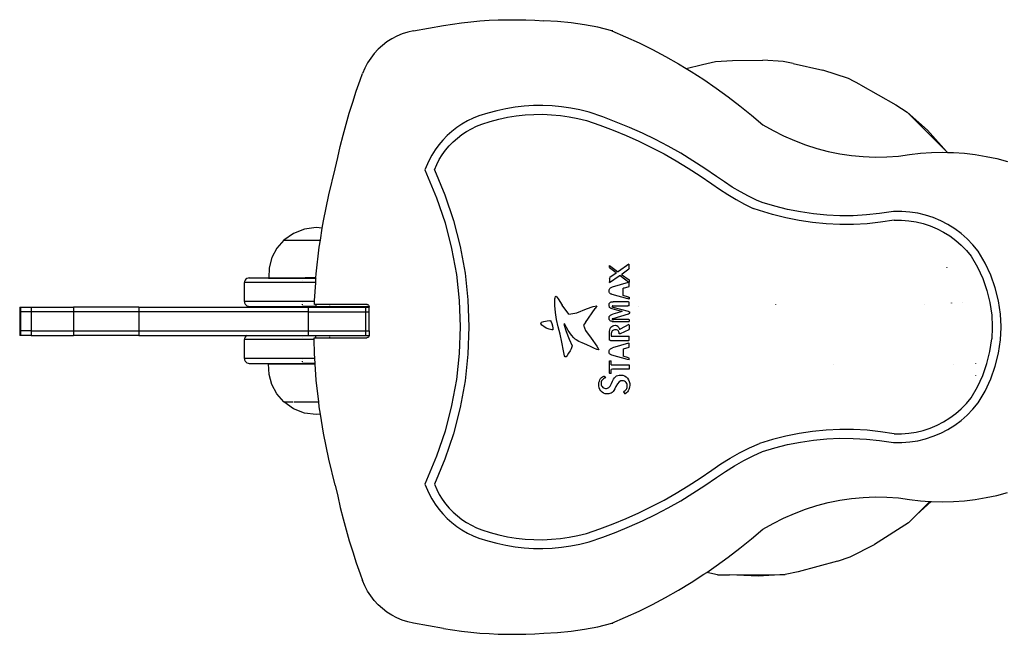
# Model space of a CAD drawing. Extents: x -2134 to 1687, y -1377 to 1348.
# Drawn here: x -436 to -22, y -336 to -77 of the extents above; entities that cross this region are included whole.
import ezdxf

# ---------------------------------------------------------------- set-up
doc = ezdxf.new("R2010")
doc.units = 0
doc.layers.get('0').update_dxf_attribs({"linetype": 'CONTINUOUS'})

msp = doc.modelspace()

# ---------------------------------------------------------------- linework, layer by layer
for p, q in [((-254.22, -78.96), (-250.39, -78.44)), ((-250.39, -78.44), (-246.56, -78.01)), ((-246.56, -78.01), (-242.71, -77.66)), ((-242.71, -77.66), (-238.86, -77.4)), ((-238.86, -77.4), (-235.01, -77.23)), ((-235.01, -77.23), (-231.15, -77.14)), ((-231.15, -77.14), (-227.29, -77.13)), ((-227.29, -77.13), (-223.43, -77.22)), ((-223.43, -77.22), (-219.57, -77.38)), ((-219.57, -77.38), (-215.72, -77.64)), ((-209.99, -77.88), (-215.72, -77.64)), ((-204.29, -78.41), (-209.99, -77.88)), ((-198.61, -79.23), (-204.29, -78.41)), ((-273.09, -82.39), (-275.4, -83.13)), ((-270.72, -81.86), (-273.09, -82.39)), ((-270.72, -81.86), (-258.03, -79.56)), ((-258.03, -79.56), (-254.22, -78.96)), ((-192.99, -80.34), (-198.61, -79.23)), ((-187.13, -81.8), (-192.99, -80.34)), ((-187.13, -81.8), (-181.37, -84.29)), ((-186.79, -81.89), (-187.13, -81.8)), ((-281.84, -86.49), (-283.77, -87.97)), ((-279.79, -85.19), (-281.84, -86.49)), ((-277.64, -84.06), (-279.79, -85.19)), ((-275.4, -83.13), (-277.64, -84.06)), ((-181.37, -84.29), (-175.69, -86.93)), ((-175.69, -86.93), (-170.08, -89.72)), ((-285.56, -89.61), (-287.2, -91.39)), ((-283.77, -87.97), (-285.56, -89.61)), ((-170.08, -89.72), (-164.55, -92.67)), ((-288.68, -93.32), (-290, -95.36)), ((-287.2, -91.39), (-288.68, -93.32)), ((-164.55, -92.67), (-159.11, -95.76)), ((-149.03, -95.97), (-143.45, -94.8)), ((-143.45, -94.8), (-136.34, -94.34)), ((-136.34, -94.34), (-123.54, -94.2)), ((-115.01, -94.69), (-123.54, -94.2)), ((-110.82, -95.58), (-115.01, -94.69)), ((-291.13, -97.51), (-292.07, -99.74)), ((-290, -95.36), (-291.13, -97.51)), ((-159.11, -95.76), (-155.9, -97.69)), ((-155.9, -97.69), (-149.03, -95.97)), ((-155.9, -97.69), (-153.74, -99)), ((-153.74, -99), (-148.47, -102.38)), ((-110.82, -95.58), (-98.35, -98.44)), ((-87.51, -101.95), (-98.35, -98.44)), ((-294.73, -107.19), (-293.13, -102.61)), ((-293.13, -102.61), (-292.07, -99.74)), ((-148.47, -102.38), (-143.29, -105.91)), ((-82.4, -104.49), (-87.51, -101.95)), ((-296.25, -111.8), (-294.73, -107.19)), ((-143.29, -105.91), (-138.2, -109.57)), ((-82.4, -104.49), (-67.6, -112.96)), ((-297.69, -116.44), (-296.25, -111.8)), ((-138.2, -109.57), (-133.22, -113.37)), ((-235.61, -115.44), (-239.4, -116.45)), ((-231.78, -114.61), (-235.61, -115.44)), ((-227.91, -113.98), (-231.78, -114.61)), ((-224.01, -113.55), (-227.91, -113.98)), ((-220.09, -113.32), (-224.01, -113.55)), ((-216.17, -113.28), (-220.09, -113.32)), ((-212.25, -113.45), (-216.17, -113.28)), ((-208.34, -113.81), (-212.25, -113.45)), ((-204.46, -114.37), (-208.34, -113.81)), ((-200.61, -115.13), (-204.46, -114.37)), ((-196.74, -116.1), (-200.61, -115.13)), ((-133.22, -113.37), (-128.34, -117.3)), ((-67.6, -112.96), (-62.83, -116.08)), ((-299.04, -121.1), (-297.69, -116.44)), ((-247.97, -119.76), (-250.27, -121.07)), ((-245.59, -118.63), (-247.97, -119.76)), ((-243.15, -117.67), (-245.59, -118.63)), ((-239.4, -116.45), (-243.15, -117.67)), ((-241.91, -121.14), (-238.36, -119.99)), ((-238.36, -119.99), (-234.75, -119.02)), ((-234.75, -119.02), (-231.1, -118.23)), ((-231.1, -118.23), (-227.41, -117.63)), ((-227.41, -117.63), (-223.69, -117.22)), ((-223.69, -117.22), (-219.96, -117)), ((-219.96, -117), (-216.23, -116.97)), ((-216.23, -116.97), (-212.5, -117.12)), ((-212.5, -117.12), (-208.78, -117.47)), ((-208.78, -117.47), (-205.08, -118.01)), ((-205.08, -118.01), (-201.41, -118.73)), ((-201.41, -118.73), (-197.79, -119.63)), ((-198.19, -119.63), (-198.21, -119.65)), ((-197.79, -119.63), (-192.18, -121.55)), ((-190.94, -118.08), (-196.74, -116.1)), ((-185.29, -120.21), (-190.94, -118.08)), ((-179.71, -122.5), (-185.29, -120.21)), ((-128.34, -117.3), (-123.57, -121.36)), ((-62.83, -116.08), (-54.31, -123.65)), ((-46.18, -132.61), (-62.83, -116.08)), ((-300.31, -125.78), (-299.04, -121.1)), ((-254.55, -124.15), (-256.52, -125.91)), ((-252.47, -122.53), (-254.55, -124.15)), ((-250.27, -121.07), (-252.47, -122.53)), ((-250.31, -125.53), (-248.34, -124.21)), ((-248.34, -124.21), (-246.27, -123.03)), ((-246.27, -123.03), (-244.12, -122.01)), ((-244.12, -122.01), (-241.91, -121.14)), ((-192.18, -121.55), (-186.64, -123.63)), ((-186.64, -123.63), (-181.16, -125.89)), ((-174.2, -124.97), (-179.71, -122.5)), ((-123.57, -121.36), (-119.25, -123.82)), ((-119.25, -123.82), (-114.81, -126.06)), ((-54.31, -123.65), (-46.18, -132.61)), ((-301.49, -130.49), (-300.31, -125.78)), ((-258.35, -127.81), (-260.05, -129.83)), ((-256.52, -125.91), (-258.35, -127.81)), ((-253.96, -128.57), (-252.19, -126.98)), ((-252.19, -126.98), (-250.31, -125.53)), ((-181.16, -125.89), (-175.75, -128.31)), ((-175.75, -128.31), (-170.43, -130.9)), ((-168.77, -127.61), (-174.2, -124.97)), ((-163.42, -130.41), (-168.77, -127.61)), ((-114.81, -126.06), (-110.25, -128.05)), ((-110.25, -128.05), (-105.6, -129.81)), ((-302.58, -135.22), (-301.49, -130.49)), ((-261.6, -131.97), (-262.99, -134.21)), ((-260.05, -129.83), (-261.6, -131.97)), ((-258.54, -134.02), (-257.14, -132.1)), ((-257.14, -132.1), (-255.62, -130.28)), ((-255.62, -130.28), (-253.96, -128.57)), ((-170.43, -130.9), (-165.18, -133.65)), ((-158.16, -133.38), (-163.42, -130.41)), ((-105.6, -129.81), (-100.86, -131.31)), ((-100.86, -131.31), (-96.04, -132.56)), ((-96.04, -132.56), (-91.17, -133.56)), ((-45.78, -133), (-46.18, -132.61)), ((-303.59, -139.97), (-302.58, -135.22)), ((-264.22, -136.55), (-265.86, -140.29)), ((-262.99, -134.21), (-264.22, -136.55)), ((-260.9, -138.15), (-259.79, -136.04)), ((-259.79, -136.04), (-258.54, -134.02)), ((-165.18, -133.65), (-160.02, -136.56)), ((-160.02, -136.56), (-154.95, -139.63)), ((-153, -136.51), (-158.16, -133.38)), ((-147.93, -139.79), (-153, -136.51)), ((-91.17, -133.56), (-86.25, -134.29)), ((-86.25, -134.29), (-81.3, -134.77)), ((-81.3, -134.77), (-76.33, -134.98)), ((-76.33, -134.98), (-71.36, -134.94)), ((-71.36, -134.94), (-66.39, -134.63)), ((-66.39, -134.63), (-61.82, -133.89)), ((-61.82, -133.89), (-57.22, -133.36)), ((-57.22, -133.36), (-52.6, -133.05)), ((-52.6, -133.05), (-47.97, -132.95)), ((-47.97, -132.95), (-45.78, -133)), ((-45.78, -133), (-43.33, -133.06)), ((-43.33, -133.06), (-38.71, -133.38)), ((-38.71, -133.38), (-34.11, -133.92)), ((-34.11, -133.92), (-29.54, -134.67)), ((-29.54, -134.67), (-25.01, -135.63)), ((-25.01, -135.63), (-20.53, -136.8)), ((-306.32, -150.85), (-303.59, -139.97)), ((-265.86, -140.29), (-260.91, -152.12)), ((-261.85, -140.32), (-260.9, -138.15)), ((-261.85, -140.32), (-257.46, -150.82)), ((-154.95, -139.63), (-149.98, -142.85)), ((-143.02, -143.19), (-147.93, -139.79)), ((-149.98, -142.85), (-145.11, -146.22)), ((-139.73, -145.46), (-143.02, -143.19)), ((-145.11, -146.22), (-141.77, -148.53)), ((-141.77, -148.53), (-138.36, -150.72)), ((-136.42, -147.58), (-139.73, -145.46)), ((-133.04, -149.59), (-136.42, -147.58)), ((-308.56, -161.85), (-306.32, -150.85)), ((-260.91, -152.12), (-257.37, -162.66)), ((-257.46, -150.82), (-253.83, -161.61)), ((-138.36, -150.72), (-134.87, -152.79)), ((-134.87, -152.79), (-131.31, -154.74)), ((-129.6, -151.48), (-133.04, -149.59)), ((-126.24, -153.17), (-129.6, -151.48)), ((-123.84, -154.03), (-126.24, -153.17)), ((-131.31, -154.74), (-127.69, -156.57)), ((-124.99, -157.53), (-127.69, -156.57)), ((-119.49, -159.19), (-124.99, -157.53)), ((-118.51, -155.64), (-123.84, -154.03)), ((-113.12, -156.98), (-118.51, -155.64)), ((-107.67, -158.05), (-113.12, -156.98)), ((-253.83, -161.61), (-250.99, -172.63)), ((-113.92, -160.58), (-119.49, -159.19)), ((-108.29, -161.69), (-113.92, -160.58)), ((-102.17, -158.86), (-107.67, -158.05)), ((-96.64, -159.39), (-102.17, -158.86)), ((-91.09, -159.65), (-96.64, -159.39)), ((-85.53, -159.64), (-91.09, -159.65)), ((-79.98, -159.35), (-85.53, -159.64)), ((-74.45, -158.79), (-79.98, -159.35)), ((-68.6, -157.9), (-74.45, -158.79)), ((-68.31, -161.58), (-73.99, -162.44)), ((-65.09, -157.87), (-68.6, -157.9)), ((-68.31, -161.58), (-65.21, -161.56)), ((-65.21, -161.56), (-62.12, -161.78)), ((-61.7, -158.12), (-65.09, -157.87)), ((-58.34, -158.64), (-61.7, -158.12)), ((-55.04, -159.43), (-58.34, -158.64)), ((-51.81, -160.48), (-55.04, -159.43)), ((-48.67, -161.8), (-51.81, -160.48)), ((-316.59, -165.26), (-321.24, -167.1)), ((-311.64, -164.64), (-316.59, -165.26)), ((-309.06, -164.96), (-311.64, -164.64)), ((-309.85, -170.02), (-309.06, -164.96)), ((-309.06, -164.96), (-308.56, -161.85)), ((-257.37, -162.66), (-254.59, -173.42)), ((-102.61, -162.52), (-108.29, -161.69)), ((-96.9, -163.07), (-102.61, -162.52)), ((-91.17, -163.34), (-96.9, -163.07)), ((-85.43, -163.32), (-91.17, -163.34)), ((-79.7, -163.02), (-85.43, -163.32)), ((-73.99, -162.44), (-79.7, -163.02)), ((-62.12, -161.78), (-59.06, -162.26)), ((-59.06, -162.26), (-56.04, -162.98)), ((-56.04, -162.98), (-53.09, -163.94)), ((-53.09, -163.94), (-50.23, -165.14)), ((-50.23, -165.14), (-47.48, -166.56)), ((-45.66, -163.36), (-48.67, -161.8)), ((-42.77, -165.15), (-45.66, -163.36)), ((-40.05, -167.18), (-42.77, -165.15)), ((-321.24, -167.1), (-325.29, -170.02)), ((-47.48, -166.56), (-44.85, -168.2)), ((-44.85, -168.2), (-42.36, -170.05)), ((-37.49, -169.42), (-40.05, -167.18)), ((-35.12, -171.86), (-37.49, -169.42)), ((-328.19, -173.38), (-330.27, -177.3)), ((-325.29, -170.02), (-328.19, -173.38)), ((-325.29, -170.02), (-309.85, -170.02)), ((-311.57, -184.09), (-310.31, -172.94)), ((-310.31, -172.94), (-309.85, -170.02)), ((-254.59, -173.42), (-252.6, -184.35)), ((-250.99, -172.63), (-248.95, -183.82)), ((-42.36, -170.05), (-40.03, -172.09)), ((-40.03, -172.09), (-37.87, -174.32)), ((-32.87, -174.59), (-35.12, -171.86)), ((-330.27, -177.3), (-331.44, -181.59)), ((-37.87, -174.32), (-35.9, -176.71)), ((-35.9, -176.71), (-33.22, -181.28)), ((-29.95, -179.57), (-32.87, -174.59)), ((-331.44, -181.59), (-331.62, -185.83)), ((-188.09, -180.69), (-188.07, -180.58)), ((-188.09, -181.36), (-188.09, -180.69)), ((-188.08, -181.49), (-188.09, -181.36)), ((-188.08, -181.49), (-185.35, -183.57)), ((-188.07, -180.58), (-184.74, -183.08)), ((-179.97, -180.12), (-184.34, -183.1)), ((-179.93, -182.21), (-182.84, -184.2)), ((-179.97, -180.12), (-179.92, -180.32)), ((-179.92, -181.87), (-179.93, -182.21)), ((-179.92, -181.87), (-179.92, -180.32)), ((-46.23, -181.53), (-46.22, -181.56)), ((-46.2, -181.53), (-46.22, -181.56)), ((-46.2, -181.53), (-46.19, -181.56)), ((-46.13, -181.53), (-46.13, -181.56)), ((-33.22, -181.28), (-30.99, -186.09)), ((-27.58, -184.7), (-29.95, -179.57)), ((-341.24, -186.42), (-341.56, -186.83)), ((-340.83, -186.1), (-341.24, -186.42)), ((-340.34, -185.9), (-340.83, -186.1)), ((-339.83, -185.83), (-340.34, -185.9)), ((-339.83, -185.83), (-331.62, -185.83)), ((-331.62, -185.83), (-331.64, -186.02)), ((-331.64, -186.02), (-317.58, -186.02)), ((-331.62, -185.83), (-316.21, -185.83)), ((-317.58, -186.02), (-317.58, -186.13)), ((-317.58, -186.02), (-312.61, -186.02)), ((-311.83, -185.86), (-316.21, -185.83)), ((-312.61, -186.02), (-311.83, -186.05)), ((-311.83, -185.86), (-311.57, -184.09)), ((-311.68, -185.83), (-311.83, -185.86)), ((-311.83, -186.05), (-311.83, -185.86)), ((-311.83, -186.05), (-311.7, -186.02)), ((-311.83, -187.83), (-311.83, -186.05)), ((-252.6, -184.35), (-251.4, -195.4)), ((-248.95, -183.82), (-247.72, -195.14)), ((-188.09, -185.89), (-188.06, -185.63)), ((-188.09, -185.89), (-188.09, -187.44)), ((-188.08, -187.77), (-184.06, -185.02)), ((-185.31, -183.78), (-188.06, -185.63)), ((-185.31, -183.78), (-185.35, -183.57)), ((-184.74, -183.08), (-184.34, -183.1)), ((-183.63, -184.88), (-184.06, -185.02)), ((-183.63, -184.88), (-180, -187.65)), ((-182.84, -184.2), (-183.04, -184.38)), ((-183.04, -184.38), (-179.92, -186.72)), ((-30.99, -186.09), (-29.24, -191.08)), ((-25.71, -190.03), (-27.58, -184.7)), ((-341.76, -187.31), (-341.83, -187.83)), ((-341.83, -195.83), (-341.83, -187.83)), ((-311.83, -187.83), (-341.83, -187.83)), ((-341.56, -186.83), (-341.76, -187.31)), ((-317.58, -186.79), (-317.58, -186.85)), ((-312.32, -195.29), (-311.83, -187.96)), ((-311.83, -187.96), (-311.83, -187.83)), ((-188.26, -190.81), (-188.15, -190.55)), ((-188.15, -190.55), (-187.98, -190.31)), ((-188.08, -187.77), (-188.09, -187.44)), ((-187.98, -190.31), (-187.76, -190.09)), ((-187.76, -190.09), (-187.5, -189.91)), ((-187.5, -189.91), (-187.2, -189.77)), ((-187.2, -189.77), (-186.8, -189.64)), ((-186.8, -189.64), (-180.09, -187.64)), ((-182.22, -190.13), (-182.44, -190.21)), ((-182.44, -193.22), (-182.44, -190.21)), ((-182.22, -190.13), (-179.92, -189.45)), ((-180.09, -187.64), (-179.92, -187.76)), ((-179.92, -187.61), (-180, -187.65)), ((-179.92, -186.72), (-179.92, -187.61)), ((-179.92, -189.45), (-179.92, -187.76)), ((-24.36, -195.52), (-25.71, -190.03)), ((-211.14, -197.53), (-211.08, -194.66)), ((-211.08, -194.66), (-210.99, -194.21)), ((-210.99, -194.21), (-210.81, -193.74)), ((-210.81, -193.74), (-210.55, -193.57)), ((-210.55, -193.57), (-209.81, -194.67)), ((-209.81, -194.67), (-208.07, -197.34)), ((-188.34, -191.39), (-188.33, -191.09)), ((-188.3, -191.66), (-188.34, -191.39)), ((-188.33, -191.09), (-188.26, -190.81)), ((-188.21, -191.91), (-188.3, -191.66)), ((-188.07, -192.14), (-188.21, -191.91)), ((-187.89, -192.34), (-188.07, -192.14)), ((-187.66, -192.5), (-187.89, -192.34)), ((-187.39, -192.64), (-187.66, -192.5)), ((-187.08, -192.75), (-187.39, -192.64)), ((-187.08, -192.75), (-180.55, -194.58)), ((-180.14, -193.89), (-182.44, -193.22)), ((-179.92, -194.73), (-180.55, -194.58)), ((-180.14, -193.89), (-179.92, -193.97)), ((-179.92, -193.97), (-179.92, -194.73)), ((-29.24, -191.08), (-27.98, -196.23)), ((-436.47, -198.12), (-436.47, -200.12)), ((-436.47, -198.12), (-436.1, -198.12)), ((-436.1, -198.12), (-436.1, -200.12)), ((-436.1, -198.12), (-431.69, -198.12)), ((-431.69, -198.12), (-431.69, -200.12)), ((-431.69, -198.12), (-413.87, -198.12)), ((-413.87, -198.12), (-413.87, -200.12)), ((-386.28, -198.12), (-413.87, -198.12)), ((-386.28, -198.12), (-386.28, -200.12)), ((-386.28, -198.12), (-315.06, -198.12)), ((-341.83, -195.83), (-341.76, -196.35)), ((-312.33, -195.83), (-341.83, -195.83)), ((-341.76, -196.35), (-341.56, -196.83)), ((-341.56, -196.83), (-341.24, -197.24)), ((-341.24, -197.24), (-340.83, -197.56)), ((-340.83, -197.56), (-340.34, -197.76)), ((-340.34, -197.76), (-339.83, -197.83)), ((-339.83, -197.83), (-317.58, -197.83)), ((-317.58, -196.3), (-317.58, -196.35)), ((-317.58, -196.83), (-317.58, -197.24)), ((-317.58, -197.76), (-317.58, -197.83)), ((-311.83, -197.83), (-317.58, -197.83)), ((-315.06, -198.12), (-315.06, -200.12)), ((-315.06, -198.12), (-290.88, -198.12)), ((-312.36, -197.05), (-312.33, -195.83)), ((-311.83, -197.05), (-312.36, -197.05)), ((-312.33, -195.83), (-312.32, -195.29)), ((-306.08, -197.05), (-311.83, -197.05)), ((-311.83, -197.05), (-311.83, -197.73)), ((-311.83, -197.76), (-311.83, -197.83)), ((-311.83, -197.83), (-306.08, -197.83)), ((-306.08, -197.05), (-306.08, -197.24)), ((-290.27, -197.05), (-306.08, -197.05)), ((-306.08, -197.61), (-306.08, -197.83)), ((-306.08, -197.83), (-289.31, -197.79)), ((-290.88, -198.12), (-290.88, -200.12)), ((-290.88, -198.12), (-289.27, -198.12)), ((-290.27, -197.05), (-290.01, -197.08)), ((-289.77, -197.18), (-290.01, -197.08)), ((-289.57, -197.34), (-289.77, -197.18)), ((-289.57, -197.34), (-289.41, -197.55)), ((-289.41, -197.55), (-289.31, -197.79)), ((-289.27, -197.83), (-289.31, -197.79)), ((-289.27, -197.83), (-289.27, -198.12)), ((-289.27, -200.12), (-289.27, -198.12)), ((-251.4, -195.4), (-251, -206.51)), ((-247.72, -195.14), (-247.31, -206.51)), ((-210.89, -200.42), (-211.14, -197.53)), ((-205.25, -201.13), (-208.07, -197.34)), ((-201.89, -200.58), (-197.81, -198.91)), ((-198.28, -204.58), (-194.13, -198.79)), ((-197.81, -198.91), (-195.05, -197.88)), ((-195.05, -197.88), (-193.49, -197.67)), ((-193.49, -197.67), (-194.13, -198.79)), ((-188.34, -197.24), (-188.3, -196.92)), ((-188.33, -197.54), (-188.34, -197.24)), ((-188.28, -197.81), (-188.33, -197.54)), ((-188.3, -196.92), (-188.22, -196.64)), ((-188.19, -198.04), (-188.28, -197.81)), ((-188.22, -196.64), (-188.08, -196.41)), ((-188.07, -198.25), (-188.19, -198.04)), ((-188.08, -196.41), (-187.89, -196.21)), ((-187.91, -198.42), (-188.07, -198.25)), ((-187.7, -198.57), (-187.91, -198.42)), ((-187.89, -196.21), (-187.65, -196.06)), ((-187.46, -198.68), (-187.7, -198.57)), ((-187.65, -196.06), (-187.37, -195.96)), ((-187.2, -198.77), (-187.46, -198.68)), ((-187.37, -195.96), (-187.04, -195.91)), ((-187.2, -198.77), (-183.24, -199.85)), ((-187.05, -197.8), (-187.06, -197.84)), ((-187.06, -197.84), (-187.06, -197.89)), ((-187.06, -197.89), (-187.04, -197.93)), ((-187.04, -197.76), (-187.05, -197.8)), ((-187.04, -195.91), (-186.6, -195.9)), ((-187.01, -197.73), (-187.04, -197.76)), ((-187.04, -197.93), (-187.02, -197.96)), ((-187.02, -197.96), (-187, -197.99)), ((-186.98, -197.71), (-187.01, -197.73)), ((-187, -197.99), (-186.96, -198.01)), ((-186.93, -197.69), (-186.98, -197.71)), ((-186.96, -198.01), (-186.91, -198.04)), ((-186.88, -197.67), (-186.93, -197.69)), ((-186.91, -198.04), (-186.85, -198.06)), ((-186.81, -197.66), (-186.88, -197.67)), ((-186.85, -198.06), (-186.67, -198.12)), ((-186.7, -197.66), (-186.81, -197.66)), ((-186.7, -197.66), (-180.48, -197.66)), ((-186.67, -198.12), (-180.29, -199.9)), ((-180.18, -195.9), (-186.6, -195.9)), ((-179.92, -197.63), (-180.48, -197.66)), ((-180.18, -195.9), (-179.92, -196)), ((-179.92, -197.63), (-179.92, -196)), ((-176.08, -197.94), (-176.07, -197.87)), ((-118.27, -197.06), (-118.25, -197.12)), ((-55.35, -197.05), (-55.35, -197.07)), ((-44.27, -196.38), (-44.26, -196.42)), ((-44.24, -196.38), (-44.26, -196.42)), ((-44.24, -196.38), (-44.24, -196.42)), ((-44.17, -196.38), (-44.17, -196.42)), ((-39.58, -196.34), (-39.58, -196.37)), ((-27.98, -196.23), (-27.21, -201.47)), ((-23.55, -201.11), (-24.36, -195.52)), ((-436.47, -200.12), (-436.47, -208.12)), ((-436.47, -200.12), (-436.1, -200.12)), ((-431.69, -200.12), (-436.1, -200.12)), ((-436.1, -200.12), (-436.1, -208.12)), ((-431.69, -200.12), (-431.69, -208.12)), ((-413.87, -200.12), (-431.69, -200.12)), ((-413.87, -200.12), (-413.87, -208.12)), ((-386.28, -200.12), (-413.87, -200.12)), ((-386.28, -200.12), (-386.28, -208.12)), ((-315.06, -200.12), (-386.28, -200.12)), ((-315.06, -200.12), (-290.88, -200.12)), ((-315.06, -200.12), (-315.06, -208.12)), ((-290.88, -200.12), (-289.27, -200.12)), ((-290.88, -200.12), (-290.88, -208.12)), ((-289.27, -208.12), (-289.27, -200.12)), ((-210.39, -203.36), (-210.89, -200.42)), ((-205.25, -201.13), (-201.89, -200.58)), ((-188.34, -202.68), (-188.3, -202.4)), ((-188.33, -202.99), (-188.34, -202.68)), ((-188.28, -203.29), (-188.33, -202.99)), ((-188.3, -202.4), (-188.22, -202.15)), ((-188.22, -202.15), (-188.11, -201.94)), ((-188.11, -201.94), (-187.95, -201.76)), ((-187.95, -201.76), (-187.73, -201.59)), ((-187.73, -201.59), (-187.46, -201.44)), ((-187.46, -201.44), (-187.13, -201.31)), ((-187.13, -201.31), (-186.69, -201.17)), ((-187.02, -203.13), (-187.05, -203.18)), ((-186.95, -203.09), (-187.02, -203.13)), ((-186.85, -203.06), (-186.95, -203.09)), ((-186.79, -203.05), (-186.85, -203.06)), ((-186.75, -203.04), (-186.79, -203.05)), ((-186.71, -203.02), (-186.75, -203.04)), ((-180.22, -201.09), (-186.71, -203.02)), ((-182.82, -199.98), (-186.69, -201.17)), ((-182.82, -199.98), (-183.24, -199.85)), ((-180.29, -199.9), (-180.12, -199.96)), ((-180.09, -201.04), (-180.22, -201.09)), ((-180.12, -199.96), (-179.98, -200.02)), ((-179.97, -200.98), (-180.09, -201.04)), ((-179.98, -200.02), (-179.86, -200.09)), ((-179.87, -200.91), (-179.97, -200.98)), ((-179.79, -200.84), (-179.87, -200.91)), ((-179.86, -200.09), (-179.78, -200.17)), ((-179.73, -200.75), (-179.79, -200.84)), ((-179.78, -200.17), (-179.71, -200.25)), ((-179.68, -200.66), (-179.73, -200.75)), ((-179.71, -200.25), (-179.67, -200.35)), ((-179.66, -200.56), (-179.68, -200.66)), ((-179.67, -200.35), (-179.65, -200.45)), ((-179.65, -200.45), (-179.66, -200.56)), ((-27.21, -201.47), (-26.96, -206.26)), ((-23.27, -206.25), (-23.55, -201.11)), ((-251, -206.51), (-251.4, -217.62)), ((-247.31, -206.51), (-247.72, -217.89)), ((-216.98, -205), (-216.78, -204.41)), ((-216.6, -205.68), (-216.98, -205)), ((-216.78, -204.41), (-215.74, -204.16)), ((-215.81, -206.37), (-216.6, -205.68)), ((-214.75, -207), (-215.81, -206.37)), ((-215.74, -204.16), (-214.4, -203.92)), ((-213.55, -207.48), (-214.75, -207)), ((-214.4, -203.92), (-213.3, -203.79)), ((-213.3, -203.79), (-212.95, -203.89)), ((-212.95, -203.89), (-212.69, -204.36)), ((-212.69, -204.36), (-212.44, -205.08)), ((-212.44, -205.08), (-212.19, -206.04)), ((-212.19, -206.04), (-212.01, -207)), ((-212.01, -207), (-211.93, -207.64)), ((-209.73, -206.4), (-210.39, -203.36)), ((-208.97, -209.58), (-209.73, -206.4)), ((-207.04, -205.2), (-207.41, -205.25)), ((-207.41, -205.25), (-206.42, -208.35)), ((-205.51, -207.96), (-207.04, -205.2)), ((-198.28, -204.58), (-199.12, -205.81)), ((-199.12, -205.81), (-198.2, -207.98)), ((-188.17, -203.54), (-188.28, -203.29)), ((-188.02, -203.75), (-188.17, -203.54)), ((-187.82, -203.92), (-188.02, -203.75)), ((-187.97, -207.68), (-187.79, -207.09)), ((-187.58, -204.04), (-187.82, -203.92)), ((-187.79, -207.09), (-187.53, -206.61)), ((-187.3, -204.12), (-187.58, -204.04)), ((-187.53, -206.61), (-187.19, -206.24)), ((-186.97, -204.15), (-187.3, -204.12)), ((-187.19, -206.24), (-186.78, -205.98)), ((-187.05, -203.18), (-187.06, -203.22)), ((-187.06, -203.22), (-187.05, -203.25)), ((-187.05, -203.25), (-187.03, -203.28)), ((-187.03, -203.28), (-186.99, -203.31)), ((-186.99, -203.31), (-186.95, -203.33)), ((-186.97, -204.15), (-179.92, -204.15)), ((-186.95, -203.33), (-186.89, -203.34)), ((-186.89, -203.34), (-186.83, -203.36)), ((-186.83, -203.36), (-186.76, -203.37)), ((-186.78, -205.98), (-186.29, -205.83)), ((-186.76, -203.37), (-186.27, -203.37)), ((-186.29, -205.83), (-185.76, -205.8)), ((-180.01, -203.37), (-186.27, -203.37)), ((-185.76, -205.8), (-185.36, -205.84)), ((-185.36, -205.84), (-185.01, -205.95)), ((-185.01, -205.95), (-184.69, -206.13)), ((-184.69, -206.13), (-184.42, -206.38)), ((-184.42, -206.38), (-184.2, -206.68)), ((-184.2, -206.68), (-184.04, -207.03)), ((-184.04, -207.03), (-183.93, -207.43)), ((-179.93, -205.48), (-183.6, -207.42)), ((-180.01, -203.37), (-179.92, -203.39)), ((-179.93, -205.48), (-179.92, -205.77)), ((-179.92, -203.39), (-179.92, -204.15)), ((-179.92, -205.77), (-179.92, -207.34)), ((-26.96, -206.76), (-27.21, -211.55)), ((-26.96, -206.26), (-26.97, -206.51)), ((-26.97, -206.51), (-26.96, -206.76)), ((-23.55, -211.92), (-23.27, -206.77)), ((-23.28, -206.51), (-23.27, -206.25)), ((-23.27, -206.77), (-23.28, -206.51)), ((-436.47, -208.12), (-436.47, -210.12)), ((-436.1, -208.12), (-436.47, -208.12)), ((-436.1, -210.12), (-436.47, -210.12)), ((-431.69, -208.12), (-436.1, -208.12)), ((-436.1, -208.12), (-436.1, -210.12)), ((-431.69, -210.12), (-436.1, -210.12)), ((-431.69, -208.12), (-431.69, -210.12)), ((-431.69, -208.12), (-413.87, -208.12)), ((-431.69, -210.12), (-413.87, -210.12)), ((-413.87, -208.12), (-413.87, -210.12)), ((-413.87, -208.12), (-386.28, -208.12)), ((-386.28, -210.12), (-413.87, -210.12)), ((-386.28, -208.12), (-386.28, -210.12)), ((-386.28, -208.12), (-315.06, -208.12)), ((-386.28, -210.12), (-340.85, -210.12)), ((-341.76, -211.31), (-341.83, -211.83)), ((-341.56, -210.83), (-341.76, -211.31)), ((-341.24, -210.42), (-341.56, -210.83)), ((-340.85, -210.12), (-341.24, -210.42)), ((-340.85, -210.12), (-315.06, -210.12)), ((-317.58, -210.79), (-317.58, -210.85)), ((-315.06, -208.12), (-290.88, -208.12)), ((-315.06, -208.12), (-315.06, -210.12)), ((-315.06, -210.12), (-311.83, -210.12)), ((-312.45, -211.83), (-312.47, -211.02)), ((-312.47, -211.02), (-311.83, -211.02)), ((-311.83, -210.12), (-306.08, -210.12)), ((-311.83, -211.02), (-311.83, -210.12)), ((-311.83, -211.02), (-290.27, -211.02)), ((-306.08, -210.12), (-306.08, -210.21)), ((-306.08, -210.12), (-290.88, -210.12)), ((-306.08, -210.65), (-306.08, -210.92)), ((-290.88, -208.12), (-289.27, -208.12)), ((-290.88, -208.12), (-290.88, -210.12)), ((-290.88, -210.12), (-289.27, -210.12)), ((-290.01, -210.98), (-290.27, -211.02)), ((-289.77, -210.88), (-290.01, -210.98)), ((-289.57, -210.73), (-289.77, -210.88)), ((-289.41, -210.52), (-289.57, -210.73)), ((-289.31, -210.28), (-289.41, -210.52)), ((-289.27, -210.12), (-289.31, -210.28)), ((-289.27, -208.12), (-289.27, -210.12)), ((-212.39, -207.73), (-213.55, -207.48)), ((-211.93, -207.64), (-212.39, -207.73)), ((-208.19, -212.96), (-208.97, -209.58)), ((-206.42, -208.35), (-205.17, -211.57)), ((-204.2, -209.89), (-205.51, -207.96)), ((-203.13, -211.13), (-204.2, -209.89)), ((-202.72, -211.51), (-203.13, -211.13)), ((-198.2, -207.98), (-195.85, -211.26)), ((-195.85, -211.26), (-193.43, -214.57)), ((-188.09, -208.97), (-188.07, -208.36)), ((-188.09, -212.05), (-188.09, -208.97)), ((-188.07, -208.36), (-187.97, -207.68)), ((-187.41, -209.2), (-187.42, -209.55)), ((-187.42, -209.55), (-187.42, -210.34)), ((-187.42, -210.34), (-187.32, -210.38)), ((-187.33, -208.78), (-187.41, -209.2)), ((-187.2, -208.43), (-187.33, -208.78)), ((-187.32, -210.38), (-179.92, -210.38)), ((-187, -208.15), (-187.2, -208.43)), ((-186.74, -207.94), (-187, -208.15)), ((-186.41, -207.79), (-186.74, -207.94)), ((-186.02, -207.71), (-186.41, -207.79)), ((-185.57, -207.69), (-186.02, -207.71)), ((-185.16, -207.73), (-185.57, -207.69)), ((-184.82, -207.84), (-185.16, -207.73)), ((-184.55, -208.01), (-184.82, -207.84)), ((-184.33, -208.25), (-184.55, -208.01)), ((-184.17, -208.56), (-184.33, -208.25)), ((-184.06, -208.95), (-184.17, -208.56)), ((-184.01, -209.41), (-184.06, -208.95)), ((-183.68, -209.44), (-184.01, -209.41)), ((-183.93, -207.43), (-183.6, -207.42)), ((-179.93, -207.65), (-183.68, -209.44)), ((-179.92, -207.34), (-179.93, -207.65)), ((-179.92, -212), (-179.92, -210.38)), ((-341.83, -219.83), (-341.83, -211.83)), ((-312.45, -211.83), (-341.83, -211.83)), ((-312.32, -217.73), (-312.45, -211.83)), ((-207.45, -216.55), (-208.19, -212.96)), ((-205.17, -211.57), (-203.89, -214.43)), ((-203.89, -214.43), (-204.21, -215.69)), ((-202.53, -211.67), (-202.72, -211.51)), ((-202.35, -211.81), (-202.53, -211.67)), ((-202.19, -211.92), (-202.35, -211.81)), ((-201.04, -212.58), (-202.19, -211.92)), ((-199.62, -213.23), (-201.04, -212.58)), ((-197.71, -214.05), (-199.62, -213.23)), ((-195.79, -214.92), (-197.71, -214.05)), ((-194.75, -215.42), (-195.79, -214.92)), ((-193.42, -215.99), (-194.75, -215.42)), ((-193.43, -214.57), (-192.57, -216.19)), ((-187.65, -212.19), (-188.09, -212.05)), ((-187.76, -215.71), (-187.5, -215.53)), ((-187.65, -212.19), (-180.01, -212.19)), ((-187.5, -215.53), (-187.2, -215.38)), ((-187.2, -215.38), (-186.8, -215.26)), ((-180.09, -213.26), (-186.8, -215.26)), ((-182.22, -215.74), (-179.92, -215.06)), ((-180.09, -213.26), (-179.92, -213.37)), ((-179.92, -212), (-180.01, -212.19)), ((-179.92, -215.06), (-179.92, -213.37)), ((-27.98, -216.79), (-27.21, -211.55)), ((-24.36, -217.5), (-23.55, -211.92)), ((-312.18, -219.83), (-312.32, -217.73)), ((-251.4, -217.62), (-252.6, -228.67)), ((-247.72, -217.89), (-248.95, -229.2)), ((-207.06, -218.63), (-207.45, -216.55)), ((-206.79, -219.06), (-207.06, -218.63)), ((-206.42, -219.04), (-206.79, -219.06)), ((-205.98, -218.54), (-206.42, -219.04)), ((-205.33, -217.49), (-205.98, -218.54)), ((-204.75, -216.58), (-205.33, -217.49)), ((-204.21, -215.69), (-204.75, -216.58)), ((-192.57, -216.19), (-193.42, -215.99)), ((-188.34, -217.01), (-188.33, -216.71)), ((-188.3, -217.28), (-188.34, -217.01)), ((-188.33, -216.71), (-188.26, -216.42)), ((-188.21, -217.53), (-188.3, -217.28)), ((-188.26, -216.42), (-188.15, -216.16)), ((-188.07, -217.75), (-188.21, -217.53)), ((-188.15, -216.16), (-187.98, -215.92)), ((-187.89, -217.95), (-188.07, -217.75)), ((-187.98, -215.92), (-187.76, -215.71)), ((-187.66, -218.12), (-187.89, -217.95)), ((-187.39, -218.26), (-187.66, -218.12)), ((-187.08, -218.36), (-187.39, -218.26)), ((-180.55, -220.19), (-187.08, -218.36)), ((-182.22, -215.74), (-182.44, -215.83)), ((-182.44, -215.83), (-182.44, -218.84)), ((-180.14, -219.5), (-182.44, -218.84)), ((-180.14, -219.5), (-179.92, -219.58)), ((-179.92, -220.35), (-179.92, -219.58)), ((-29.24, -221.94), (-27.98, -216.79)), ((-25.71, -222.99), (-24.36, -217.5)), ((-341.83, -219.83), (-341.76, -220.35)), ((-312.18, -219.83), (-341.83, -219.83)), ((-341.76, -220.35), (-341.56, -220.83)), ((-341.56, -220.83), (-341.24, -221.24)), ((-341.24, -221.24), (-340.83, -221.56)), ((-340.83, -221.56), (-340.34, -221.76)), ((-340.34, -221.76), (-339.83, -221.83)), ((-339.83, -221.83), (-317.58, -221.83)), ((-331.44, -226.46), (-331.64, -222.02)), ((-331.64, -222.02), (-312.03, -222.02)), ((-317.58, -220.3), (-317.58, -220.35)), ((-317.58, -220.83), (-317.58, -221.24)), ((-317.58, -221.76), (-317.58, -221.83)), ((-312.04, -221.83), (-317.58, -221.83)), ((-312.04, -221.83), (-312.18, -219.83)), ((-312.03, -222.02), (-312.04, -221.83)), ((-311.57, -228.93), (-312.03, -222.02)), ((-188.09, -220.79), (-188, -220.73)), ((-188.09, -225.89), (-188.09, -220.79)), ((-188, -220.73), (-187.47, -220.73)), ((-187.47, -220.73), (-187.38, -220.75)), ((-187.38, -222.43), (-187.38, -220.75)), ((-187.38, -222.43), (-186.69, -222.47)), ((-186.69, -222.47), (-179.92, -222.47)), ((-179.92, -220.35), (-180.55, -220.19)), ((-179.92, -222.47), (-179.92, -224.28)), ((-93.97, -222.17), (-93.97, -222.14)), ((-43.24, -222.12), (-43.24, -222.16)), ((-33.99, -221.94), (-33.99, -222)), ((-30.99, -226.94), (-29.24, -221.94)), ((-27.58, -228.33), (-25.71, -222.99)), ((-330.27, -230.74), (-331.44, -226.46)), ((-191.87, -228.26), (-191.5, -227.84)), ((-191.5, -227.84), (-191.06, -227.48)), ((-191.06, -227.48), (-190.56, -227.19)), ((-190.56, -227.19), (-190.38, -227.22)), ((-190.38, -227.22), (-189.88, -227.95)), ((-189.88, -227.95), (-190.28, -228.12)), ((-188.03, -226.02), (-188.09, -225.89)), ((-187.49, -226.02), (-188.03, -226.02)), ((-187.38, -226.02), (-187.49, -226.02)), ((-186.89, -224.28), (-187.38, -224.36)), ((-187.38, -226.02), (-187.38, -224.36)), ((-179.92, -224.28), (-186.89, -224.28)), ((-186.43, -228.51), (-185.99, -227.88)), ((-185.99, -227.88), (-185.57, -227.44)), ((-185.57, -227.44), (-185.12, -227.14)), ((-185.12, -227.14), (-184.61, -226.93)), ((-184.61, -226.93), (-184.03, -226.8)), ((-184.03, -226.8), (-183.38, -226.77)), ((-183.38, -226.77), (-182.55, -226.86)), ((-182.55, -226.86), (-181.81, -227.12)), ((-181.81, -227.12), (-181.15, -227.53)), ((-181.15, -227.53), (-180.56, -228.09)), ((-33.99, -226.94), (-33.99, -227.02)), ((-33.22, -231.75), (-30.99, -226.94)), ((-328.19, -234.66), (-330.27, -230.74)), ((-310.55, -238.02), (-311.57, -228.93)), ((-252.6, -228.67), (-254.59, -239.61)), ((-248.95, -229.2), (-250.99, -240.4)), ((-192.64, -230.5), (-192.57, -229.87)), ((-192.63, -231.26), (-192.64, -230.5)), ((-192.49, -232.07), (-192.63, -231.26)), ((-192.57, -229.87), (-192.41, -229.29)), ((-192.21, -232.78), (-192.49, -232.07)), ((-192.41, -229.29), (-192.18, -228.75)), ((-192.18, -228.75), (-191.87, -228.26)), ((-191.68, -230), (-191.7, -230.44)), ((-191.7, -230.44), (-191.64, -230.88)), ((-191.6, -229.6), (-191.68, -230)), ((-191.64, -230.88), (-191.5, -231.27)), ((-191.45, -229.23), (-191.6, -229.6)), ((-191.5, -231.27), (-191.29, -231.62)), ((-191.25, -228.9), (-191.45, -229.23)), ((-191.29, -231.62), (-191, -231.93)), ((-190.98, -228.6), (-191.25, -228.9)), ((-191, -231.93), (-190.66, -232.16)), ((-190.66, -228.33), (-190.98, -228.6)), ((-190.28, -228.12), (-190.66, -228.33)), ((-190.66, -232.16), (-190.26, -232.31)), ((-188.71, -232.19), (-188.42, -232)), ((-188.42, -232), (-188.14, -231.73)), ((-188.14, -231.73), (-187.87, -231.36)), ((-187.87, -231.36), (-187.59, -230.87)), ((-187.59, -230.87), (-187.3, -230.26)), ((-187.3, -230.26), (-186.88, -229.33)), ((-186.88, -229.33), (-186.43, -228.51)), ((-185.6, -231.91), (-185.9, -232.58)), ((-185.44, -231.54), (-185.6, -231.91)), ((-184.8, -230.38), (-185.44, -231.54)), ((-184.1, -229.59), (-184.8, -230.38)), ((-183.35, -229.18), (-184.1, -229.59)), ((-182.67, -229.12), (-183.35, -229.18)), ((-182.2, -229.2), (-182.67, -229.12)), ((-181.78, -229.36), (-182.2, -229.2)), ((-181.41, -229.6), (-181.78, -229.36)), ((-181.09, -229.93), (-181.41, -229.6)), ((-180.85, -230.3), (-181.09, -229.93)), ((-180.7, -230.73), (-180.85, -230.3)), ((-180.84, -232.35), (-180.71, -232)), ((-180.71, -232), (-180.64, -231.63)), ((-180.63, -231.21), (-180.7, -230.73)), ((-180.64, -231.63), (-180.63, -231.21)), ((-180.56, -228.09), (-180.11, -228.75)), ((-180.11, -228.75), (-179.8, -229.5)), ((-179.68, -231.76), (-179.81, -232.34)), ((-179.8, -229.5), (-179.64, -230.33)), ((-179.62, -231.14), (-179.68, -231.76)), ((-179.64, -230.33), (-179.62, -231.14)), ((-35.9, -236.32), (-33.22, -231.75)), ((-29.95, -233.46), (-27.58, -228.33)), ((-325.29, -238.02), (-328.19, -234.66)), ((-191.78, -233.42), (-192.21, -232.78)), ((-191.24, -233.95), (-191.78, -233.42)), ((-190.61, -234.34), (-191.24, -233.95)), ((-189.9, -234.59), (-190.61, -234.34)), ((-190.26, -232.31), (-189.82, -232.39)), ((-189.11, -234.69), (-189.9, -234.59)), ((-189.82, -232.39), (-189.4, -232.39)), ((-189.4, -232.39), (-189.04, -232.32)), ((-188.47, -234.66), (-189.11, -234.69)), ((-189.04, -232.32), (-188.71, -232.19)), ((-187.93, -234.55), (-188.47, -234.66)), ((-187.44, -234.35), (-187.93, -234.55)), ((-187.01, -234.07), (-187.44, -234.35)), ((-186.62, -233.69), (-187.01, -234.07)), ((-186.25, -233.19), (-186.62, -233.69)), ((-185.9, -232.58), (-186.25, -233.19)), ((-182.29, -233.79), (-181.9, -233.56)), ((-182.29, -233.79), (-181.65, -234.69)), ((-181.9, -233.56), (-181.57, -233.3)), ((-181.48, -234.6), (-181.65, -234.69)), ((-181.57, -233.3), (-181.28, -233.01)), ((-181, -234.22), (-181.48, -234.6)), ((-181.28, -233.01), (-181.03, -232.69)), ((-181.03, -232.69), (-180.84, -232.35)), ((-180.59, -233.8), (-181, -234.22)), ((-180.26, -233.35), (-180.59, -233.8)), ((-180, -232.87), (-180.26, -233.35)), ((-179.81, -232.34), (-180, -232.87)), ((-32.87, -238.43), (-29.95, -233.46)), ((-321.24, -240.95), (-325.29, -238.02)), ((-325.29, -238.02), (-324.63, -238.02)), ((-324.59, -238.02), (-321.38, -238.02)), ((-320.94, -238.02), (-310.55, -238.02)), ((-310.31, -240.09), (-310.55, -238.02)), ((-309.83, -243.18), (-310.31, -240.09)), ((-254.59, -239.61), (-257.37, -250.37)), ((-250.99, -240.4), (-253.83, -251.42)), ((-40.03, -240.93), (-37.87, -238.71)), ((-37.87, -238.71), (-35.9, -236.32)), ((-35.12, -241.17), (-32.87, -238.43)), ((-316.59, -242.78), (-321.24, -240.95)), ((-311.64, -243.4), (-316.59, -242.78)), ((-309.83, -243.18), (-311.64, -243.4)), ((-308.56, -251.17), (-309.83, -243.18)), ((-44.85, -244.82), (-42.36, -242.98)), ((-42.36, -242.98), (-40.03, -240.93)), ((-40.05, -245.85), (-37.49, -243.61)), ((-37.49, -243.61), (-35.12, -241.17)), ((-53.09, -249.09), (-50.23, -247.89)), ((-50.23, -247.89), (-47.48, -246.47)), ((-47.48, -246.47), (-44.85, -244.82)), ((-45.66, -249.67), (-42.77, -247.87)), ((-42.77, -247.87), (-40.05, -245.85)), ((-306.32, -262.17), (-308.56, -251.17)), ((-257.37, -250.37), (-260.91, -260.9)), ((-253.83, -251.42), (-257.46, -262.2)), ((-113.92, -252.45), (-119.49, -253.83)), ((-108.29, -251.34), (-113.92, -252.45)), ((-102.61, -250.51), (-108.29, -251.34)), ((-96.9, -249.96), (-102.61, -250.51)), ((-91.17, -249.69), (-96.9, -249.96)), ((-85.43, -249.7), (-91.17, -249.69)), ((-79.7, -250), (-85.43, -249.7)), ((-73.99, -250.58), (-79.7, -250)), ((-68.31, -251.44), (-73.99, -250.58)), ((-68.31, -251.44), (-65.21, -251.47)), ((-65.21, -251.47), (-62.12, -251.24)), ((-62.12, -251.24), (-59.06, -250.77)), ((-59.06, -250.77), (-56.04, -250.05)), ((-56.04, -250.05), (-53.09, -249.09)), ((-55.04, -253.59), (-51.81, -252.54)), ((-51.81, -252.54), (-48.67, -251.23)), ((-48.67, -251.23), (-45.66, -249.67)), ((-129.2, -257.4), (-124.99, -255.49)), ((-119.49, -253.83), (-124.99, -255.49)), ((-118.51, -257.39), (-113.12, -256.04)), ((-113.12, -256.04), (-107.67, -254.97)), ((-107.67, -254.97), (-102.17, -254.16)), ((-102.17, -254.16), (-96.64, -253.63)), ((-96.64, -253.63), (-91.09, -253.37)), ((-91.09, -253.37), (-85.53, -253.39)), ((-85.53, -253.39), (-79.98, -253.68)), ((-79.98, -253.68), (-74.45, -254.24)), ((-74.45, -254.24), (-68.6, -255.12)), ((-68.6, -255.12), (-65.09, -255.15)), ((-65.09, -255.15), (-61.7, -254.9)), ((-61.7, -254.9), (-58.34, -254.38)), ((-58.34, -254.38), (-55.04, -253.59)), ((-260.91, -260.9), (-265.86, -272.73)), ((-137.36, -261.75), (-133.33, -259.49)), ((-133.33, -259.49), (-129.2, -257.4)), ((-131.6, -262.74), (-127.61, -260.72)), ((-127.61, -260.72), (-123.69, -258.95)), ((-123.69, -258.95), (-118.51, -257.39)), ((-303.59, -273.06), (-306.32, -262.17)), ((-257.46, -262.2), (-261.85, -272.7)), ((-145.11, -266.8), (-141.29, -264.19)), ((-141.29, -264.19), (-137.36, -261.75)), ((-139.28, -267.28), (-135.49, -264.92)), ((-135.49, -264.92), (-131.6, -262.74)), ((-149.98, -270.18), (-145.11, -266.8)), ((-143.03, -269.84), (-139.28, -267.28)), ((-303.59, -273.06), (-302.58, -277.8)), ((-265.86, -272.73), (-264.22, -276.48)), ((-261.85, -272.7), (-260.9, -274.88)), ((-160.02, -276.46), (-154.95, -273.4)), ((-154.95, -273.4), (-149.98, -270.18)), ((-153, -276.52), (-147.93, -273.24)), ((-147.93, -273.24), (-143.03, -269.84)), ((-264.22, -276.48), (-262.99, -278.81)), ((-260.9, -274.88), (-259.79, -276.98)), ((-259.79, -276.98), (-258.54, -279)), ((-165.18, -279.38), (-160.02, -276.46)), ((-158.16, -279.65), (-153, -276.52)), ((-29.54, -278.35), (-25.01, -277.39)), ((-25.01, -277.39), (-20.53, -276.22)), ((-302.58, -277.8), (-301.49, -282.53)), ((-262.99, -278.81), (-261.6, -281.06)), ((-261.6, -281.06), (-260.05, -283.19)), ((-258.54, -279), (-257.14, -280.93)), ((-257.14, -280.93), (-255.62, -282.75)), ((-170.43, -282.13), (-165.18, -279.38)), ((-163.42, -282.61), (-158.16, -279.65)), ((-105.6, -283.22), (-100.86, -281.72)), ((-100.86, -281.72), (-96.04, -280.46)), ((-96.04, -280.46), (-91.17, -279.47)), ((-91.17, -279.47), (-86.25, -278.73)), ((-86.25, -278.73), (-81.3, -278.25)), ((-81.3, -278.25), (-76.33, -278.04)), ((-76.33, -278.04), (-71.36, -278.09)), ((-71.36, -278.09), (-66.39, -278.4)), ((-66.39, -278.4), (-61.82, -279.14)), ((-61.82, -279.14), (-57.22, -279.66)), ((-53.24, -279.93), (-58.67, -285.41)), ((-52.68, -279.97), (-58.67, -285.41)), ((-57.22, -279.66), (-53.24, -279.93)), ((-53.24, -279.93), (-52.68, -279.97)), ((-52.68, -279.97), (-52.6, -279.98)), ((-52.6, -279.98), (-47.97, -280.08)), ((-47.97, -280.08), (-43.33, -279.97)), ((-43.33, -279.97), (-38.71, -279.64)), ((-38.71, -279.64), (-34.11, -279.1)), ((-34.11, -279.1), (-29.54, -278.35)), ((-301.49, -282.53), (-300.31, -287.24)), ((-260.05, -283.19), (-258.35, -285.22)), ((-258.35, -285.22), (-256.52, -287.11)), ((-255.62, -282.75), (-253.96, -284.46)), ((-253.96, -284.46), (-252.19, -286.04)), ((-252.19, -286.04), (-250.31, -287.5)), ((-181.16, -287.14), (-175.75, -284.71)), ((-175.75, -284.71), (-170.43, -282.13)), ((-174.2, -288.05), (-168.77, -285.41)), ((-168.77, -285.41), (-163.42, -282.61)), ((-114.81, -286.97), (-110.25, -284.97)), ((-110.25, -284.97), (-105.6, -283.22)), ((-58.67, -285.41), (-62.19, -288.95)), ((-300.31, -287.24), (-299.04, -291.93)), ((-256.52, -287.11), (-254.55, -288.87)), ((-254.55, -288.87), (-252.47, -290.49)), ((-250.31, -287.5), (-248.34, -288.82)), ((-248.34, -288.82), (-246.27, -289.99)), ((-246.27, -289.99), (-244.12, -291.02)), ((-192.18, -291.48), (-186.64, -289.39)), ((-186.64, -289.39), (-181.16, -287.14)), ((-179.71, -290.52), (-174.2, -288.05)), ((-123.57, -291.66), (-119.25, -289.2)), ((-119.25, -289.2), (-114.81, -286.97)), ((-62.19, -288.95), (-76.62, -298.08)), ((-299.04, -291.93), (-297.69, -296.59)), ((-252.47, -290.49), (-250.27, -291.96)), ((-250.27, -291.96), (-247.97, -293.26)), ((-247.97, -293.26), (-245.59, -294.4)), ((-244.12, -291.02), (-241.91, -291.89)), ((-241.91, -291.89), (-238.36, -293.04)), ((-238.36, -293.04), (-234.75, -294.01)), ((-234.75, -294.01), (-231.1, -294.79)), ((-205.08, -295.02), (-201.41, -294.3)), ((-201.41, -294.3), (-197.79, -293.39)), ((-197.79, -293.39), (-192.18, -291.48)), ((-190.94, -294.94), (-185.29, -292.82)), ((-185.29, -292.82), (-179.71, -290.52)), ((-128.34, -295.73), (-123.57, -291.66)), ((-297.69, -296.59), (-296.25, -301.22)), ((-245.59, -294.4), (-243.15, -295.36)), ((-243.15, -295.36), (-239.4, -296.57)), ((-239.4, -296.57), (-235.61, -297.59)), ((-235.61, -297.59), (-231.78, -298.41)), ((-231.78, -298.41), (-227.91, -299.04)), ((-231.1, -294.79), (-227.41, -295.39)), ((-227.41, -295.39), (-223.69, -295.8)), ((-223.69, -295.8), (-219.96, -296.02)), ((-219.96, -296.02), (-216.23, -296.06)), ((-216.23, -296.06), (-212.5, -295.9)), ((-212.5, -295.9), (-208.78, -295.55)), ((-208.78, -295.55), (-205.08, -295.02)), ((-204.46, -298.65), (-200.61, -297.89)), ((-200.61, -297.89), (-196.74, -296.93)), ((-196.74, -296.93), (-190.94, -294.94)), ((-133.22, -299.66), (-128.34, -295.73)), ((-86.76, -303.26), (-76.62, -298.08)), ((-296.25, -301.22), (-294.73, -305.83)), ((-227.91, -299.04), (-224.01, -299.47)), ((-224.01, -299.47), (-220.09, -299.71)), ((-220.09, -299.71), (-216.17, -299.74)), ((-216.17, -299.74), (-212.25, -299.58)), ((-212.25, -299.58), (-208.34, -299.21)), ((-208.34, -299.21), (-204.46, -298.65)), ((-138.2, -303.46), (-133.22, -299.66)), ((-294.73, -305.83), (-293.13, -310.41)), ((-143.29, -307.12), (-138.2, -303.46)), ((-92.17, -305.07), (-108.63, -309.55)), ((-92.17, -305.07), (-86.76, -303.26)), ((-293.13, -310.41), (-292.07, -313.28)), ((-153.74, -314.03), (-148.47, -310.64)), ((-148.47, -310.64), (-147.22, -309.8)), ((-147.22, -309.8), (-143.29, -307.12)), ((-142.65, -310.82), (-147.22, -309.8)), ((-142.65, -310.82), (-137.66, -310.81)), ((-137.66, -310.81), (-114.21, -310.72)), ((-125.58, -311.39), (-137.66, -310.81)), ((-114.21, -310.72), (-125.58, -311.39)), ((-108.63, -309.55), (-114.21, -310.72)), ((-291.13, -315.52), (-292.07, -313.28)), ((-159.11, -317.26), (-153.74, -314.03)), ((-290, -317.67), (-291.13, -315.52)), ((-288.68, -319.71), (-290, -317.67)), ((-164.55, -320.36), (-159.11, -317.26)), ((-287.2, -321.63), (-288.68, -319.71)), ((-285.56, -323.42), (-287.2, -321.63)), ((-175.69, -326.09), (-170.08, -323.3)), ((-170.08, -323.3), (-164.55, -320.36)), ((-283.77, -325.06), (-285.56, -323.42)), ((-281.84, -326.53), (-283.77, -325.06)), ((-279.79, -327.84), (-281.84, -326.53)), ((-181.37, -328.74), (-175.69, -326.09)), ((-277.64, -328.96), (-279.79, -327.84)), ((-275.4, -329.9), (-277.64, -328.96)), ((-273.09, -330.63), (-275.4, -329.9)), ((-270.72, -331.17), (-273.09, -330.63)), ((-258.03, -333.46), (-270.72, -331.17)), ((-192.99, -332.69), (-187.13, -331.22)), ((-187.13, -331.22), (-181.37, -328.74)), ((-187.13, -331.22), (-186.79, -331.14)), ((-258.03, -333.46), (-254.22, -334.07)), ((-254.22, -334.07), (-250.39, -334.58)), ((-250.39, -334.58), (-246.56, -335.01)), ((-246.56, -335.01), (-242.71, -335.36)), ((-242.71, -335.36), (-238.86, -335.62)), ((-238.86, -335.62), (-235.01, -335.8)), ((-235.01, -335.8), (-231.15, -335.89)), ((-223.43, -335.81), (-219.57, -335.64)), ((-219.57, -335.64), (-215.72, -335.39)), ((-215.72, -335.39), (-209.99, -335.15)), ((-209.99, -335.15), (-204.29, -334.61)), ((-204.29, -334.61), (-198.61, -333.79)), ((-198.61, -333.79), (-192.99, -332.69)), ((-231.15, -335.89), (-227.29, -335.89)), ((-227.29, -335.89), (-223.43, -335.81))]:
    msp.add_line(p, q)

doc.saveas('drawing.dxf')
